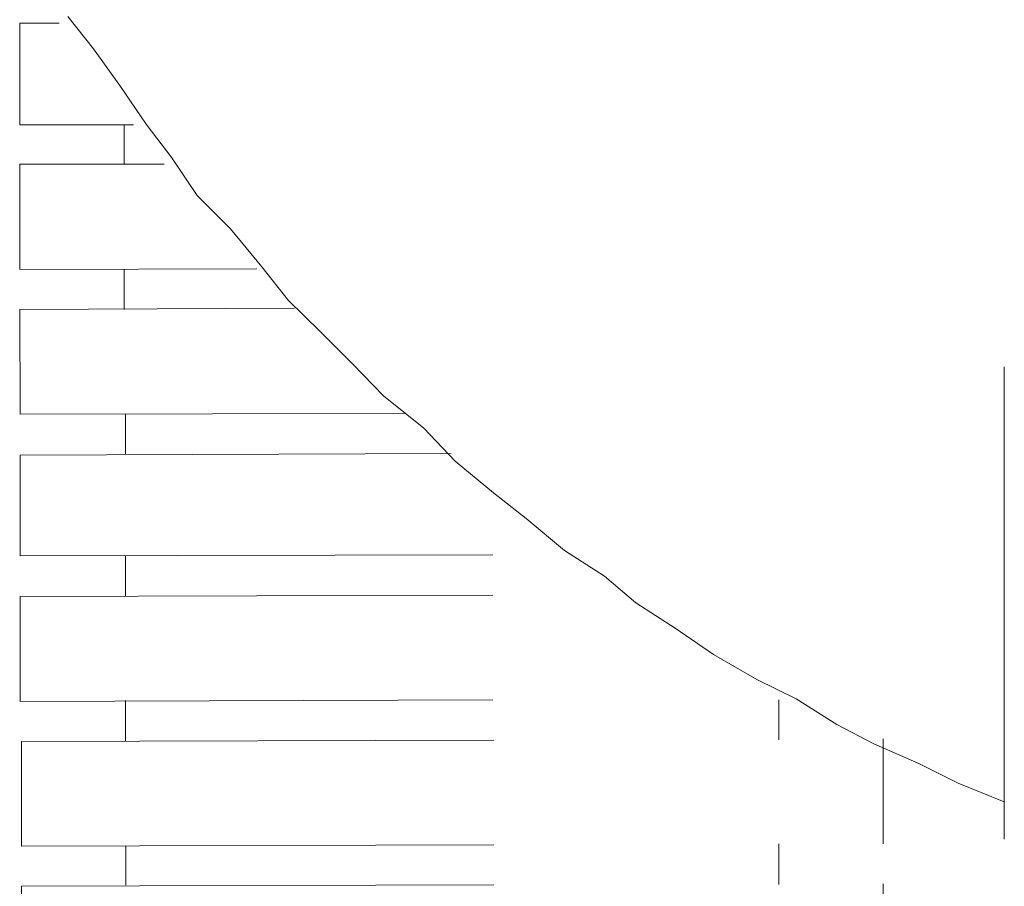
# Model space of a CAD drawing. Units: millimetres. Extents: x 0 to 250, y -250 to 0.
# Drawn here: x 42 to 44, y -188 to -186 of the extents above; entities that cross this region are included whole.
import ezdxf

# ---------------------------------------------------------------- set-up
doc = ezdxf.new("R2010")
doc.units = ezdxf.units.MM
doc.header["$MEASUREMENT"] = 0
for name, pattern in [('AI-Linetype-6928', [2.082873, 1.041436, -1.041436]), ('AI-Linetype-6929', [2.082873, 1.041436, -1.041436]), ('AI-Linetype-6930', [2.082873, 1.041436, -1.041436]), ('AI-Linetype-6931', [2.082873, 1.041436, -1.041436]), ('AI-Linetype-6932', [2.082873, 1.041436, -1.041436]), ('AI-Linetype-6933', [2.082873, 1.041436, -1.041436]), ('AI-Linetype-6945', [2.082873, 1.041436, -1.041436]), ('AI-Linetype-6946', [2.082873, 1.041436, -1.041436]), ('AI-Linetype-6947', [2.082873, 1.041436, -1.041436]), ('AI-Linetype-6948', [2.082873, 1.041436, -1.041436]), ('AI-Linetype-6949', [2.082873, 1.041436, -1.041436]), ('AI-Linetype-6950', [2.082873, 1.041436, -1.041436]), ('AI-Linetype-6951', [2.082873, 1.041436, -1.041436]), ('AI-Linetype-7002', [2.082873, 1.041436, -1.041436]), ('AI-Linetype-7003', [2.082873, 1.041436, -1.041436]), ('AI-Linetype-7018', [2.082873, 1.041436, -1.041436]), ('AI-Linetype-7019', [2.082873, 1.041436, -1.041436]), ('AI-Linetype-7024', [2.082873, 1.041436, -1.041436]), ('AI-Linetype-7025', [2.082873, 1.041436, -1.041436]), ('AI-Linetype-7026', [2.082873, 1.041436, -1.041436]), ('AI-Linetype-7027', [2.082873, 1.041436, -1.041436]), ('AI-Linetype-7028', [2.082873, 1.041436, -1.041436]), ('AI-Linetype-7029', [2.082873, 1.041436, -1.041436]), ('AI-Linetype-7030', [2.082873, 1.041436, -1.041436]), ('AI-Linetype-7031', [2.082873, 1.041436, -1.041436]), ('AI-Linetype-7032', [2.082873, 1.041436, -1.041436]), ('AI-Linetype-7033', [2.082873, 1.041436, -1.041436]), ('AI-Linetype-7034', [2.082873, 1.041436, -1.041436]), ('AI-Linetype-7035', [2.082873, 1.041436, -1.041436]), ('AI-Linetype-7036', [2.082873, 1.041436, -1.041436]), ('AI-Linetype-7304', [2.082873, 1.041436, -1.041436]), ('AI-Linetype-8792', [2.082873, 1.041436, -1.041436]), ('AI-Linetype-8793', [2.082873, 1.041436, -1.041436]), ('AI-Linetype-8794', [2.082873, 1.041436, -1.041436]), ('AI-Linetype-8795', [2.082873, 1.041436, -1.041436]), ('AI-Linetype-8796', [2.082873, 1.041436, -1.041436]), ('AI-Linetype-8797', [2.082873, 1.041436, -1.041436]), ('AI-Linetype-8798', [2.082873, 1.041436, -1.041436]), ('AI-Linetype-8799', [2.082873, 1.041436, -1.041436]), ('AI-Linetype-8800', [2.082873, 1.041436, -1.041436]), ('AI-Linetype-8801', [2.082873, 1.041436, -1.041436]), ('AI-Linetype-8802', [2.082873, 1.041436, -1.041436]), ('AI-Linetype-8803', [2.082873, 1.041436, -1.041436]), ('AI-Linetype-8804', [2.082873, 1.041436, -1.041436]), ('AI-Linetype-8805', [2.082873, 1.041436, -1.041436]), ('AI-Linetype-8806', [2.082873, 1.041436, -1.041436]), ('AI-Linetype-8807', [2.082873, 1.041436, -1.041436]), ('AI-Linetype-8808', [2.082873, 1.041436, -1.041436]), ('AI-Linetype-8809', [2.082873, 1.041436, -1.041436]), ('AI-Linetype-8810', [2.082873, 1.041436, -1.041436]), ('AI-Linetype-8811', [2.082873, 1.041436, -1.041436]), ('AI-Linetype-8812', [2.082873, 1.041436, -1.041436]), ('AI-Linetype-8813', [2.082873, 1.041436, -1.041436]), ('AI-Linetype-8814', [2.082873, 1.041436, -1.041436]), ('AI-Linetype-8815', [2.082873, 1.041436, -1.041436]), ('AI-Linetype-8816', [2.082873, 1.041436, -1.041436]), ('AI-Linetype-8817', [2.082873, 1.041436, -1.041436]), ('AI-Linetype-8818', [2.082873, 1.041436, -1.041436])]:
    doc.linetypes.add(name, pattern=pattern)
doc.layers.add('Layer 1', color=7, linetype='Continuous', lineweight=0)

# ---------------------------------------------------------------- blocks, each defined once
blk = doc.blocks.new('Block_4')
at = {"layer": 'Layer 1', "color": 18, "linetype": 'AI-Linetype-7304', "lineweight": 15, "true_color": 0x000000}
blk.add_line((44.0952, -213.0942), (44.0952, -116.8166), dxfattribs=at)
at = {"layer": 'Layer 1', "color": 18, "linetype": 'AI-Linetype-8792', "lineweight": 15, "true_color": 0x000000}
blk.add_line((42.031, -186.2863), (42.0878, -186.3575), dxfattribs=at)
at = {"layer": 'Layer 1', "color": 18, "linetype": 'AI-Linetype-6951', "lineweight": 15, "true_color": 0x000000}
blk.add_line((41.9248, -186.3009), (41.9248, -186.5253), dxfattribs=at)
at = {"layer": 'Layer 1', "color": 18, "linetype": 'AI-Linetype-7024', "lineweight": 15, "true_color": 0x000000}
blk.add_line((41.9248, -186.3009), (42.0117, -186.3009), dxfattribs=at)
at = {"layer": 'Layer 1', "color": 18, "linetype": 'AI-Linetype-8793', "lineweight": 15, "true_color": 0x000000}
blk.add_line((42.0878, -186.3575), (42.1469, -186.4408), dxfattribs=at)
at = {"layer": 'Layer 1', "color": 18, "linetype": 'AI-Linetype-8794', "lineweight": 15, "true_color": 0x000000}
blk.add_line((42.1469, -186.4408), (42.2037, -186.5241), dxfattribs=at)
at = {"layer": 'Layer 1', "color": 18, "linetype": 'AI-Linetype-7025', "lineweight": 15, "true_color": 0x000000}
blk.add_line((41.9248, -186.5253), (42.176, -186.5253), dxfattribs=at)
at = {"layer": 'Layer 1', "color": 18, "linetype": 'AI-Linetype-6933', "lineweight": 15, "true_color": 0x000000}
blk.add_line((42.1553, -186.5253), (42.1553, -186.6123), dxfattribs=at)
at = {"layer": 'Layer 1', "color": 18, "linetype": 'AI-Linetype-8795', "lineweight": 15, "true_color": 0x000000}
blk.add_line((42.2037, -186.5241), (42.2604, -186.5977), dxfattribs=at)
at = {"layer": 'Layer 1', "color": 18, "linetype": 'AI-Linetype-6950', "lineweight": 15, "true_color": 0x000000}
blk.add_line((41.9248, -186.6123), (41.9248, -186.844), dxfattribs=at)
at = {"layer": 'Layer 1', "color": 18, "linetype": 'AI-Linetype-7026', "lineweight": 15, "true_color": 0x000000}
blk.add_line((41.9248, -186.6123), (42.2435, -186.6123), dxfattribs=at)
at = {"layer": 'Layer 1', "color": 18, "linetype": 'AI-Linetype-8796', "lineweight": 15, "true_color": 0x000000}
blk.add_line((42.2604, -186.5977), (42.3159, -186.681), dxfattribs=at)
at = {"layer": 'Layer 1', "color": 18, "linetype": 'AI-Linetype-8797', "lineweight": 15, "true_color": 0x000000}
blk.add_line((42.3159, -186.681), (42.3896, -186.7547), dxfattribs=at)
at = {"layer": 'Layer 1', "color": 18, "linetype": 'AI-Linetype-8798', "lineweight": 15, "true_color": 0x000000}
blk.add_line((42.3896, -186.7547), (42.4583, -186.8379), dxfattribs=at)
at = {"layer": 'Layer 1', "color": 18, "linetype": 'AI-Linetype-7027', "lineweight": 15, "true_color": 0x000000}
blk.add_line((41.9248, -186.844), (42.4475, -186.8428), dxfattribs=at)
at = {"layer": 'Layer 1', "color": 18, "linetype": 'AI-Linetype-6932', "lineweight": 15, "true_color": 0x000000}
blk.add_line((42.1553, -186.844), (42.1553, -186.9322), dxfattribs=at)
at = {"layer": 'Layer 1', "color": 18, "linetype": 'AI-Linetype-8799', "lineweight": 15, "true_color": 0x000000}
blk.add_line((42.4583, -186.8379), (42.5163, -186.9115), dxfattribs=at)
at = {"layer": 'Layer 1', "color": 18, "linetype": 'AI-Linetype-8800', "lineweight": 15, "true_color": 0x000000}
blk.add_line((42.5163, -186.9115), (42.5875, -186.9804), dxfattribs=at)
at = {"layer": 'Layer 1', "color": 18, "linetype": 'AI-Linetype-7028', "lineweight": 15, "true_color": 0x000000}
blk.add_line((41.9248, -186.9322), (42.5309, -186.9296), dxfattribs=at)
at = {"layer": 'Layer 1', "color": 18, "linetype": 'AI-Linetype-6949', "lineweight": 15, "true_color": 0x000000}
blk.add_line((41.9248, -186.9322), (41.9261, -187.1627), dxfattribs=at)
at = {"layer": 'Layer 1', "color": 18, "linetype": 'AI-Linetype-8801', "lineweight": 15, "true_color": 0x000000}
blk.add_line((42.5875, -186.9804), (42.6588, -187.0528), dxfattribs=at)
at = {"layer": 'Layer 1', "color": 18, "linetype": 'AI-Linetype-8802', "lineweight": 15, "true_color": 0x000000}
blk.add_line((42.6588, -187.0528), (42.7264, -187.1228), dxfattribs=at)
at = {"layer": 'Layer 1', "color": 18, "linetype": 'AI-Linetype-8803', "lineweight": 15, "true_color": 0x000000}
blk.add_line((42.7264, -187.1228), (42.8157, -187.194), dxfattribs=at)
at = {"layer": 'Layer 1', "color": 18, "linetype": 'AI-Linetype-7029', "lineweight": 15, "true_color": 0x000000}
blk.add_line((41.9261, -187.1627), (42.7746, -187.1614), dxfattribs=at)
at = {"layer": 'Layer 1', "color": 18, "linetype": 'AI-Linetype-6930', "lineweight": 15, "true_color": 0x000000}
blk.add_line((42.1579, -187.1627), (42.1579, -187.2507), dxfattribs=at)
at = {"layer": 'Layer 1', "color": 18, "linetype": 'AI-Linetype-8804', "lineweight": 15, "true_color": 0x000000}
blk.add_line((42.8157, -187.194), (42.8844, -187.2664), dxfattribs=at)
at = {"layer": 'Layer 1', "color": 18, "linetype": 'AI-Linetype-7030', "lineweight": 15, "true_color": 0x000000}
blk.add_line((41.9261, -187.2532), (42.876, -187.2495), dxfattribs=at)
at = {"layer": 'Layer 1', "color": 18, "linetype": 'AI-Linetype-6948', "lineweight": 15, "true_color": 0x000000}
blk.add_line((41.9261, -187.2532), (41.9261, -187.4753), dxfattribs=at)
at = {"layer": 'Layer 1', "color": 18, "linetype": 'AI-Linetype-8805', "lineweight": 15, "true_color": 0x000000}
blk.add_line((42.8844, -187.2664), (42.969, -187.3365), dxfattribs=at)
at = {"layer": 'Layer 1', "color": 18, "linetype": 'AI-Linetype-8806', "lineweight": 15, "true_color": 0x000000}
blk.add_line((42.969, -187.3365), (43.0414, -187.3931), dxfattribs=at)
at = {"layer": 'Layer 1', "color": 18, "linetype": 'AI-Linetype-8807', "lineweight": 15, "true_color": 0x000000}
blk.add_line((43.0414, -187.3931), (43.126, -187.4632), dxfattribs=at)
at = {"layer": 'Layer 1', "color": 18, "linetype": 'AI-Linetype-8808', "lineweight": 15, "true_color": 0x000000}
blk.add_line((43.126, -187.4632), (43.2139, -187.52), dxfattribs=at)
at = {"layer": 'Layer 1', "color": 18, "linetype": 'AI-Linetype-7031', "lineweight": 15, "true_color": 0x000000}
blk.add_line((41.9261, -187.4753), (43.1754, -187.4728), dxfattribs=at)
at = {"layer": 'Layer 1', "color": 18, "linetype": 'AI-Linetype-6931', "lineweight": 15, "true_color": 0x000000}
blk.add_line((42.1579, -187.4753), (42.1579, -187.5635), dxfattribs=at)
at = {"layer": 'Layer 1', "color": 18, "linetype": 'AI-Linetype-8809', "lineweight": 15, "true_color": 0x000000}
blk.add_line((43.2139, -187.52), (43.2828, -187.579), dxfattribs=at)
at = {"layer": 'Layer 1', "color": 18, "linetype": 'AI-Linetype-7032', "lineweight": 15, "true_color": 0x000000}
blk.add_line((41.9261, -187.5646), (43.3046, -187.5609), dxfattribs=at)
at = {"layer": 'Layer 1', "color": 18, "linetype": 'AI-Linetype-6947', "lineweight": 15, "true_color": 0x000000}
blk.add_line((41.9261, -187.5646), (41.9261, -187.7964), dxfattribs=at)
at = {"layer": 'Layer 1', "color": 18, "linetype": 'AI-Linetype-8810', "lineweight": 15, "true_color": 0x000000}
blk.add_line((43.2828, -187.579), (43.3697, -187.6347), dxfattribs=at)
at = {"layer": 'Layer 1', "color": 18, "linetype": 'AI-Linetype-8811', "lineweight": 15, "true_color": 0x000000}
blk.add_line((43.3697, -187.6347), (43.4542, -187.6925), dxfattribs=at)
at = {"layer": 'Layer 1', "color": 18, "linetype": 'AI-Linetype-8812', "lineweight": 15, "true_color": 0x000000}
blk.add_line((43.4542, -187.6925), (43.5496, -187.748), dxfattribs=at)
at = {"layer": 'Layer 1', "color": 18, "linetype": 'AI-Linetype-8813', "lineweight": 15, "true_color": 0x000000}
blk.add_line((43.5496, -187.748), (43.6365, -187.7903), dxfattribs=at)
at = {"layer": 'Layer 1', "color": 18, "linetype": 'AI-Linetype-7033', "lineweight": 15, "true_color": 0x000000}
blk.add_line((41.9261, -187.7964), (43.6993, -187.7903), dxfattribs=at)
at = {"layer": 'Layer 1', "color": 18, "linetype": 'AI-Linetype-6929', "lineweight": 15, "true_color": 0x000000}
blk.add_line((42.1579, -187.794), (42.1579, -187.8845), dxfattribs=at)
at = {"layer": 'Layer 1', "color": 18, "linetype": 'AI-Linetype-7019', "lineweight": 15, "true_color": 0x000000}
blk.add_line((43.5979, -187.7927), (43.5979, -187.8808), dxfattribs=at)
at = {"layer": 'Layer 1', "color": 18, "linetype": 'AI-Linetype-8814', "lineweight": 15, "true_color": 0x000000}
blk.add_line((43.6365, -187.7903), (43.7258, -187.8471), dxfattribs=at)
at = {"layer": 'Layer 1', "color": 18, "linetype": 'AI-Linetype-8815', "lineweight": 15, "true_color": 0x000000}
blk.add_line((43.7258, -187.8471), (43.8079, -187.8893), dxfattribs=at)
at = {"layer": 'Layer 1', "color": 18, "linetype": 'AI-Linetype-7034', "lineweight": 15, "true_color": 0x000000}
blk.add_line((41.9285, -187.8845), (43.8285, -187.8784), dxfattribs=at)
at = {"layer": 'Layer 1', "color": 18, "linetype": 'AI-Linetype-6946', "lineweight": 15, "true_color": 0x000000}
blk.add_line((41.9285, -187.8845), (41.9285, -188.1151), dxfattribs=at)
at = {"layer": 'Layer 1', "color": 18, "linetype": 'AI-Linetype-8816', "lineweight": 15, "true_color": 0x000000}
blk.add_line((43.8079, -187.8893), (43.9068, -187.9327), dxfattribs=at)
at = {"layer": 'Layer 1', "color": 18, "linetype": 'AI-Linetype-7003', "lineweight": 15, "true_color": 0x000000}
blk.add_line((43.8285, -187.8784), (43.8285, -188.1102), dxfattribs=at)
at = {"layer": 'Layer 1', "color": 18, "linetype": 'AI-Linetype-8817', "lineweight": 15, "true_color": 0x000000}
blk.add_line((43.9068, -187.9327), (43.9938, -187.9762), dxfattribs=at)
at = {"layer": 'Layer 1', "color": 18, "linetype": 'AI-Linetype-8818', "lineweight": 15, "true_color": 0x000000}
blk.add_line((43.9938, -187.9762), (44.0952, -188.0173), dxfattribs=at)
at = {"layer": 'Layer 1', "color": 18, "linetype": 'AI-Linetype-7035', "lineweight": 15, "true_color": 0x000000}
blk.add_line((41.9285, -188.1151), (43.8285, -188.1102), dxfattribs=at)
at = {"layer": 'Layer 1', "color": 18, "linetype": 'AI-Linetype-6928', "lineweight": 15, "true_color": 0x000000}
blk.add_line((42.1591, -188.1139), (42.1591, -188.2007), dxfattribs=at)
at = {"layer": 'Layer 1', "color": 18, "linetype": 'AI-Linetype-7018', "lineweight": 15, "true_color": 0x000000}
blk.add_line((43.5979, -188.1102), (43.5979, -188.1995), dxfattribs=at)
at = {"layer": 'Layer 1', "color": 18, "linetype": 'AI-Linetype-7036', "lineweight": 15, "true_color": 0x000000}
blk.add_line((41.9285, -188.2032), (43.8285, -188.1983), dxfattribs=at)
at = {"layer": 'Layer 1', "color": 18, "linetype": 'AI-Linetype-7002', "lineweight": 15, "true_color": 0x000000}
blk.add_line((43.8285, -188.1983), (43.8309, -188.4289), dxfattribs=at)
at = {"layer": 'Layer 1', "color": 18, "linetype": 'AI-Linetype-6945', "lineweight": 15, "true_color": 0x000000}
blk.add_line((41.9285, -188.2032), (41.9285, -188.435), dxfattribs=at)

msp = doc.modelspace()

# ---------------------------------------------------------------- block references
at = {"layer": 'Layer 1'}
msp.add_blockref('Block_4', (0, 0), dxfattribs=at)

doc.saveas('drawing.dxf')
